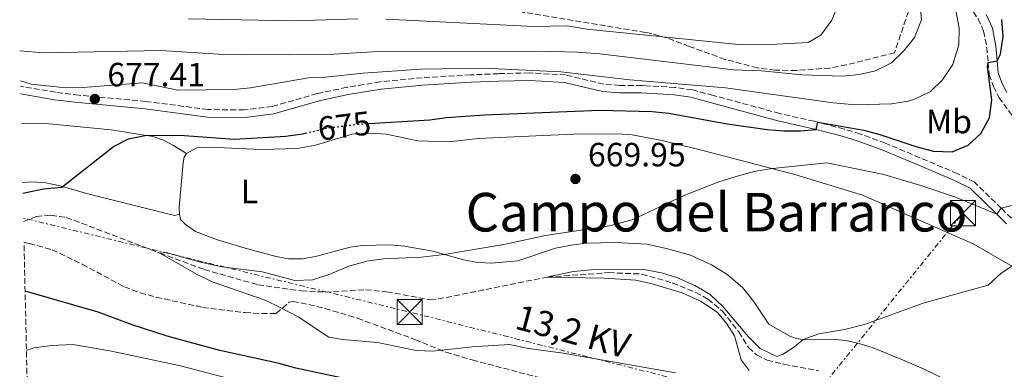
# Model space of a CAD drawing. Units: metres. Extents: x 654998 to 658457, y 4739429 to 4741820.
# Drawn here: x 655002 to 655296, y 4741441 to 4741545 of the extents above; entities that cross this region are included whole.
import ezdxf
from ezdxf.enums import TextEntityAlignment as Align

# ---------------------------------------------------------------- set-up
doc = ezdxf.new("R2010")
doc.units = ezdxf.units.M
doc.header["$MEASUREMENT"] = 0
for name, pattern in [('DGN Style 3', [2.435890702152634, 1.739921930109024, -0.6959687720436097]), ('DGN Style 5', [1.217945351076317, 0.5219765790327072, -0.6959687720436097]), ('DGN Style 7', [3.4798438602180486, 1.565929737098122, -0.6959687720436097, 0.5219765790327072, -0.6959687720436097])]:
    doc.linetypes.add(name, pattern=pattern)
for name, color, linetype, lineweight in [('Barranco lineal', 142, 'DGN Style 3', 13), ('Camino', 7, 'DGN Style 3', 0), ('Cota de curva de nivel directora', 7, 'Continuous', 0), ('Cota de punto acotado terreno', 7, 'Continuous', 0), ('Curva de nivel directora', 30, 'Continuous', 30), ('Curva de nivel directora no vista', 30, 'DGN Style 5', 30), ('Curva de nivel intermedia', 30, 'Continuous', 0), ('Etiqueta de uso rústico', 92, 'Continuous', 0), ('Línea de cambio de uso (parcela vista)', 92, 'Continuous', 0), ('Línea eléctrica', 6, 'DGN Style 7', 0), ('Margen derecho', 7, 'Continuous', 0), ('Punto acotado terreno (símbolo)', 7, 'Continuous', 0), ('Tensión línea eléctrica', 7, 'Continuous', 0), ('Texto de rotulación de espacio menor sin especificar', 7, 'Continuous', 0), ('Torre eléctrica', 7, 'Continuous', 0), ('Transformador', 7, 'Continuous', 0), ('Zona arbolada', 92, 'DGN Style 3', 0)]:
    doc.layers.add(name, color=color, linetype=linetype, lineweight=lineweight)
doc.styles.add('Style-Arial', font='arial.ttf')

# ---------------------------------------------------------------- blocks, each defined once
blk = doc.blocks.new('5PATER')
at = {"layer": 'Punto acotado terreno (símbolo)', "linetype": 'Continuous', "lineweight": 0}
h = blk.add_hatch(color=51, dxfattribs=at)
edge = h.paths.add_edge_path()
edge.add_ellipse((0, 0), major_axis=(-0.1095731443231308, -0.1110710700762829), ratio=0.9994222409660317, start_angle=0, end_angle=360)
blk = doc.blocks.new('5TME')
at = {"layer": 'Transformador', "color": 7, "linetype": 'Continuous', "lineweight": 0}
for p, q in [((-0.375, 0.375), (0.375, -0.375)), ((0.3723, 0.3776), (-0.3716, -0.3784))]:
    blk.add_line(p, q, dxfattribs=at)
at = {"layer": 'Transformador', "color": 7, "linetype": 'Continuous', "lineweight": 0, "flags": 128}
blk.add_lwpolyline([(-0.375, -0.375), (0.375, -0.375), (0.375, 0.375), (-0.375, 0.375), (-0.3716, -0.3784)], dxfattribs=at)

msp = doc.modelspace()

# ---------------------------------------------------------------- linework, layer by layer
at = {"layer": 'Barranco lineal', "color": 142, "linetype": 'DGN Style 3', "lineweight": 13}
msp.add_polyline3d([(655003.04, 4741485.119999999, 671.7599999999948), (655006.9000000004, 4741486.680000001, 671.6399999999994), (655011.2100000001, 4741487.02, 671.25), (655015.7999999998, 4741486.380000001, 670.75), (655043.6699999999, 4741475.76, 670), (655056.9699999997, 4741470.850000001, 669.2400000000052), (655072.9900000002, 4741466.300000001, 668.7200000000012), (655085.8799999999, 4741464.470000001, 668.0200000000041), (655093.0800000001, 4741464.130000001, 667.6000000000058), (655105.0999999996, 4741464.810000001, 666.9700000000012), (655111.3799999999, 4741464.25, 666.5800000000017), (655124.3300000001, 4741461.800000001, 666.1499999999943), (655129.1500000004, 4741462.51, 665.8899999999994), (655159.4100000003, 4741468.619999999, 665), (655177.6399999997, 4741469.92, 664.6699999999983), (655187.5199999996, 4741469.480000001, 664.3099999999977), (655196.6200000001, 4741466.859999999, 664.0399999999936), (655203.6100000005, 4741464.050000001, 663.8800000000047), (655207.25, 4741462.060000001, 663.8099999999977), (655211.5800000001, 4741458.439999999, 663.75), (655216.4699999997, 4741452.25, 663.7200000000012), (655219.3300000001, 4741447.619999999, 663.679999999993), (655221.7300000006, 4741445.4, 663.5200000000041), (655224.9000000004, 4741443.810000001, 663.4900000000052), (655229.9600000001, 4741442.619999999, 663.5200000000041), (655240.3700000001, 4741440.65, 662.6999999999971)], dxfattribs=at)
at = {"layer": 'Camino', "color": 7, "linetype": 'DGN Style 3', "lineweight": 0}
for points in [[(655262.02, 4741656.380000001, 678.6399999999994), (655262.0500000013, 4741651.540000002, 678.6399999999994), (655263.199999998, 4741645.2, 678.9400000000023), (655264.2699999987, 4741637.460000004, 679.8600000000007), (655265.8099999987, 4741628.590000001, 680.1699999999984), (655267.0100000012, 4741618.74, 680.7700000000042), (655269.260000002, 4741601.430000002, 680.779999999999), (655269.8399999987, 4741588.74, 681), (655270.079999998, 4741583.51, 681.0899999999965), (655270.8599999979, 4741578.320000002, 681.0399999999936), (655272.1000000007, 4741572.720000001, 680.1699999999984), (655273.5399999979, 4741568.529999999, 679.9900000000052), (655276.1399999997, 4741563.060000002, 679.7100000000064), (655281.4300000003, 4741554.920000002, 678.5899999999965), (655285.1299999995, 4741549.670000001, 676.9799999999959), (655287.8299999975, 4741545.550000002, 676.5099999999949), (655289.4899999981, 4741541.87, 675.8600000000006), (655290.4600000004, 4741537.050000002, 675.4900000000052), (655290.8500000016, 4741532.570000002, 675), (655291.1700000013, 4741529, 674.6100000000006), (655292.4400000009, 4741525.380000002, 674.3099999999978), (655294.0900000003, 4741522.12, 673.850000000006), (655303.8500000014, 4741508.750000002, 671.350000000006)], [(655297.7899999997, 4741486.17, 669.4199999999986), (655294.7800000011, 4741489.100000001, 670.0000000000001), (655286.7700000001, 4741496.9, 671.529999999999), (655281.77, 4741499.380000002, 671.529999999999), (655270.5000000002, 4741504.16, 672.1199999999955), (655260.2099999995, 4741508.49, 673.2400000000054), (655252.7300000006, 4741511.220000002, 673.6300000000047), (655247.8599999979, 4741512.690000001, 673.929999999993), (655240.0500000004, 4741514.720000002, 675), (655238.9400000018, 4741515.01, 675.1499999999944), (655228.6900000012, 4741517.340000002, 676.0399999999937), (655208.8999999987, 4741522.710000004, 677.6199999999955), (655202.6, 4741524.34, 678.0000000000001), (655197.4400000012, 4741525.110000002, 678.1799999999931), (655188.8299999969, 4741525.600000001, 678.5800000000019), (655187.5300000004, 4741525.67, 678.6399999999994), (655180.9099999998, 4741525.689999999, 678.6399999999994), (655176.1800000002, 4741526.070000002, 678.7700000000042), (655164.7899999997, 4741528.810000001, 679.100000000006), (655153.989999997, 4741529.430000001, 679.300000000003), (655144.7699999991, 4741529.199999999, 679.3300000000019), (655136.4499999997, 4741528.850000001, 678.8999999999943), (655121.9899999981, 4741527.980000001, 678.0399999999937), (655109.4499999988, 4741526.800000001, 677.6499999999944), (655099.48, 4741525.140000002, 677.029999999999), (655090.6700000011, 4741523.250000001, 676.7299999999959), (655077.2699999989, 4741519.42, 676.5700000000071), (655068.8899999993, 4741518.390000002, 676.5700000000071), (655058.0700000009, 4741518.510000001, 676.7700000000041), (655039.5700000003, 4741520.940000001, 676.8999999999944), (655019.57, 4741522.779999999, 677.600000000006), (655012.5899999995, 4741523.650000001, 677.820000000007), (655002.1299999988, 4741525.450000001, 678.2700000000041)]]:
    msp.add_polyline3d(points, dxfattribs=at)
at = {"layer": 'Curva de nivel directora', "color": 30, "linetype": 'Continuous', "lineweight": 30, "flags": 128}
for points, elevation in [([(655106.029999999, 4741514.4), (655124.2999999993, 4741515.430000001), (655129.2599999993, 4741516.100000001), (655140.5699999993, 4741516.890000002), (655174.9599999997, 4741518.289999999), (655190.5999999993, 4741517.910000001), (655195.5799999993, 4741517.470000001), (655212.9499999988, 4741514.220000001), (655224.9000000004, 4741512.58), (655229.8899999993, 4741512.170000002), (655234.9099999995, 4741512.210000002), (655239.5099999995, 4741512.570000002), (655240.0500000004, 4741514.720000002), (655253.7299999997, 4741512.340000002), (655258.5699999989, 4741511.09), (655269.2499999986, 4741507.490000002), (655274.5500000004, 4741506.160000001), (655280.0899999992, 4741505.960000002), (655284.9199999995, 4741507.850000001), (655288.6599999989, 4741511.36), (655291.2499999995, 4741516.020000001), (655291.9800000003, 4741521.369999999), (655290.6799999995, 4741531.330000001), (655290.8499999995, 4741532.570000002), (655293.5599999984, 4741533.07), (655294.4999999994, 4741535.000000002), (655295.369999999, 4741540.350000001), (655294.9299999987, 4741545.33)], 675.0000000000001), ([(655002.8399999996, 4741493.560000001), (655008.9500000007, 4741494.930000001), (655014.4699999993, 4741495.36), (655029.8699999996, 4741507.529999999), (655034.3899999993, 4741509.82), (655039.349999999, 4741510.800000002), (655049.7200000002, 4741510.900000002), (655065.9199999986, 4741509.65), (655081.2799999989, 4741510.54), (655086.2299999997, 4741511.26), (655087.0399999989, 4741511.449999999)], 675.0000000000006), ([(655119.8099999989, 4741433.900000002), (655084.2999999986, 4741441.439999999), (655079.35, 4741442.900000001), (655061.6099999992, 4741446.730000002), (655045.9299999995, 4741450.960000001), (655035.4699999989, 4741454.330000003), (655025.2699999998, 4741458.100000001), (655003.499999999, 4741464.360000002)], 675.0000000000001)]:
    msp.add_lwpolyline(points, dxfattribs=dict(at, elevation=elevation))
at = {"layer": 'Curva de nivel directora no vista', "color": 30, "linetype": 'DGN Style 5', "lineweight": 30, "elevation": 675.0000000000005, "flags": 128}
msp.add_lwpolyline([(655087.0399999989, 4741511.449999999), (655093.8399999982, 4741513.039999999), (655103.6199999994, 4741514.260000002), (655106.029999999, 4741514.4)], dxfattribs=at)
at = {"layer": 'Curva de nivel intermedia', "color": 30, "linetype": 'Continuous', "lineweight": 0, "flags": 128}
for points, elevation in [([(655002.0900000008, 4741527.050000001), (655005.3499999997, 4741526.09), (655015.6300000015, 4741525.02), (655020.7000000009, 4741525.109999998), (655038.5100000009, 4741526.470000001), (655049.0800000011, 4741524.319999999), (655065.7500000009, 4741524.460000001), (655070.7199999997, 4741524.999999999), (655088.1100000017, 4741527.99), (655093.1100000018, 4741528.16), (655104.3400000014, 4741529.349999999), (655121.5700000002, 4741530.509999999), (655140.3900000004, 4741530.84), (655163.4000000015, 4741529.730000001), (655183.9500000018, 4741527.399999999), (655212.4999999995, 4741524.939999999), (655244.6000000013, 4741520.48), (655251.3600000005, 4741519.869999999), (655262.0500000013, 4741520.210000002), (655266.9800000021, 4741521.01), (655268.6699999997, 4741521.480000001), (655273.6200000006, 4741523.899999999), (655277.2300000006, 4741527.349999999), (655280.2700000004, 4741531.929999998), (655282.0600000008, 4741537.789999999), (655282.1600000013, 4741542.789999999), (655280.190000002, 4741553.350000001)], 680), ([(655001.8899999997, 4741536.029999999), (655008.9999999999, 4741535.429999999), (655044.0000000005, 4741536.119999999), (655062.7800000005, 4741534.939999999), (655069.2300000011, 4741534.850000001), (655095.7000000002, 4741534.99), (655107.1300000009, 4741535.67), (655156.6200000001, 4741535.869999999), (655168.280000001, 4741535.609999999), (655175, 4741535.070000002), (655214.8399999999, 4741530.31), (655223.270000001, 4741530.050000001), (655235.3900000001, 4741528.849999998), (655247.3400000016, 4741528.49), (655252.3300000007, 4741528.929999999), (655257.2100000001, 4741530.029999998), (655261.9999999999, 4741532.440000001), (655265.5899999996, 4741535.92), (655268.8799999999, 4741539.939999999), (655270.9200000005, 4741545.23), (655270.4800000002, 4741550.349999999)], 685.0000000000002), ([(655111.1200000007, 4741545.449999999), (655155.2499999999, 4741543.210000002), (655165.3100000004, 4741543.46), (655171.150000001, 4741542.439999998), (655216.3500000008, 4741537.909999999), (655227.7400000013, 4741537.970000001), (655237.2000000007, 4741538.48), (655240.9800000002, 4741540.65), (655244.2600000015, 4741545.179999999), (655246.270000001, 4741550.349999999)], 690), ([(655052.1299999999, 4741545.539999999), (655083.6700000004, 4741544.98), (655102.740000001, 4741545.580000001)], 690), ([(655221.560000001, 4741500.119999999), (655226.4900000019, 4741500.910000001), (655242.7300000006, 4741502.609999999), (655259.7600000004, 4741499.16), (655271.3400000007, 4741495.689999999), (655281.0900000005, 4741492.42), (655293.400000002, 4741487.350000001), (655294.7800000011, 4741489.100000001), (655301.0000000015, 4741490.759999999)], 670.0000000000002), ([(655197.5199999994, 4741440.039999999), (655164.0499999998, 4741445.960000001), (655153.6900000019, 4741447.289999999), (655148.0100000001, 4741448.509999999), (655136.9000000014, 4741447.779999998), (655125.2000000001, 4741446.550000001), (655120.2000000001, 4741446.770000001), (655108.6599999998, 4741449.09), (655098.1600000011, 4741450), (655094.130000001, 4741450.720000001), (655084.9400000002, 4741456.739999999), (655079.6400000004, 4741459.58), (655075.1100000021, 4741461.699999999), (655059.3499999995, 4741467.220000001), (655054.8400000011, 4741469.369999997), (655043.6699999997, 4741475.760000001), (655045.5700000018, 4741475.92), (655055.8200000002, 4741473.08), (655062.2999999998, 4741471.679999999), (655074.2800000005, 4741470.13), (655083.9600000011, 4741467.58), (655089.2200000006, 4741467.81), (655094.3900000004, 4741469.48), (655100.060000001, 4741471.810000001), (655105.4800000014, 4741473.349999999), (655110.4400000012, 4741474.039999999), (655121.8099999994, 4741474.569999999), (655128.5100000005, 4741475.349999999), (655146.3400000005, 4741478.26), (655158.7900000004, 4741480.959999999), (655177.880000001, 4741483.829999999), (655184.6600000004, 4741485.680000001), (655199.8600000018, 4741492.84), (655210.4500000001, 4741496.95), (655216.7000000017, 4741498.91), (655221.560000001, 4741500.119999999)], 670.0000000000001), ([(655219.5300000014, 4741440.789999999), (655217.1800000002, 4741443.970000001), (655215.1399999993, 4741451.050000001), (655212.9100000008, 4741454.630000001), (655210.0800000011, 4741458.06), (655205.2199999996, 4741461.34), (655199.5800000002, 4741463.869999999), (655190.5600000012, 4741466.609999999), (655185.6900000009, 4741467.710000002), (655176.3299999998, 4741468.230000001), (655159.4100000019, 4741468.619999999), (655159.9500000004, 4741468.810000001), (655167.1700000003, 4741470.269999999), (655172.4100000015, 4741470.77), (655187.4800000011, 4741470.960000002), (655193.42, 4741469.890000001), (655198.180000001, 4741468.390000001), (655203.36, 4741466.039999999), (655207.8799999994, 4741463.42), (655211.8300000012, 4741459.740000002), (655219.3100000002, 4741450.829999999), (655222.8399999995, 4741447.3), (655227.7600000014, 4741444.890000001), (655229.4500000012, 4741445.519999999), (655233.0900000001, 4741447.77), (655235.6500000015, 4741449.970000001), (655240.3700000001, 4741451.660000001), (655248.0400000013, 4741453.02), (655253.9199999997, 4741454.48), (655271.4800000016, 4741460.800000001), (655290.8499999995, 4741466.180000001), (655294.7000000007, 4741469.759999999), (655297.9600000017, 4741471.819999999)], 665), ([(655071.4200000018, 4741436.48), (655049.8400000011, 4741442.15), (655028.7699999999, 4741446.649999999), (655017.7400000015, 4741448.560000001), (655011.4000000004, 4741448.21), (655006.140000001, 4741447.51), (655003.9000000014, 4741446.75)], 680)]:
    msp.add_lwpolyline(points, dxfattribs=dict(at, elevation=elevation))
at = {"layer": 'Línea de cambio de uso (parcela vista)', "color": 92, "linetype": 'Continuous', "lineweight": 0}
for points in [[(655002.3799999999, 4741514.27, 675.9499999999971), (655002.8700000001, 4741514.33, 675.9499999999971), (655010.7000000002, 4741514.300000001, 675.9199999999983), (655029.1900000004, 4741512.42, 675.4600000000064), (655041.6399999997, 4741510.439999999, 674.8999999999943), (655044.8099999997, 4741509.380000001, 674.8600000000006), (655047.5700000003, 4741507.91, 674.8000000000029), (655051.6600000003, 4741505.449999999, 673.9100000000036)], [(655051.6600000003, 4741505.449999999, 673.9100000000036), (655054.7300000006, 4741507.15, 674.070000000007), (655058.6699999999, 4741507.350000001, 674.2700000000041), (655074.0499999998, 4741506.600000001, 673.9100000000036), (655084.7100000001, 4741506.92, 673.8099999999977), (655090.1200000001, 4741507.91, 673.779999999999), (655101.1200000001, 4741511.16, 674.0099999999948), (655106.6100000005, 4741511.52, 673.7100000000064), (655111.2599999999, 4741511.210000001, 673.6100000000006), (655120.6399999997, 4741509.17, 673.0200000000041), (655129.9600000001, 4741508.869999999, 672.6900000000023), (655138.6900000004, 4741509.850000001, 672.429999999993), (655158.1299999999, 4741510.75, 671.7100000000064), (655167.2699999996, 4741511.210000001, 671.6699999999983), (655180.4299999997, 4741511.310000001, 671.5099999999948), (655184.6799999997, 4741510.99, 671.4400000000023), (655193.6299999999, 4741509.24, 670.9799999999959), (655205.3600000005, 4741506.449999999, 670.75), (655233.1299999999, 4741499.17, 669.7599999999948), (655253.3300000001, 4741492.980000001, 668.3099999999977), (655276.4100000003, 4741482.880000001, 666.4100000000036), (655286.3499999996, 4741478.529999999, 665.9100000000036), (655301.4299999997, 4741469.82, 664.7299999999959)], [(655049.6100000005, 4741487.310000001, 672.7299999999959), (655049.5099999999, 4741489.42, 672.6900000000023), (655050.6600000003, 4741502.630000001, 673.9100000000036), (655050.9600000001, 4741504.32, 673.9100000000036), (655051.6600000003, 4741505.449999999, 673.9100000000036)], [(655049.6100000005, 4741487.310000001, 672.7299999999959), (655048.2000000002, 4741486.99, 672.7899999999936), (655046.4900000002, 4741487.32, 673.1900000000023), (655022.1900000004, 4741493.380000001, 674.7299999999959), (655013.9199999999, 4741495.800000001, 675.029999999999), (655009.6600000003, 4741496.710000001, 675.1600000000036), (655005.4800000006, 4741497, 675.2899999999936), (655002.7699999996, 4741496.810000001, 675.3099999999977)], [(655285.0800000001, 4741434.680000001, 661.929999999993), (655271.79, 4741441.189999999, 662.6199999999953), (655266.4699999997, 4741443.41, 663.5399999999936), (655256.5, 4741447.49, 664), (655252.3899999997, 4741448.779999999, 664.1000000000058), (655248.4199999999, 4741449.74, 664.5), (655245.1900000004, 4741450.029999999, 664.6600000000036), (655236, 4741449.92, 664.9900000000052), (655233.6600000003, 4741450.26, 665.0599999999977), (655231.9000000004, 4741450.850000001, 665.0899999999965), (655225.4299999997, 4741454.550000001, 665.1199999999953), (655220.8700000001, 4741461.470000001, 665.9799999999959), (655217.5099999999, 4741465.5, 666.2400000000052), (655212.8600000005, 4741469.49, 666.9700000000012), (655208.2699999996, 4741472.24, 667.3899999999994), (655202.0300000003, 4741475.130000001, 667.6600000000036), (655194.8899999997, 4741477.109999999, 668.0200000000041), (655188.9699999997, 4741478.449999999, 668.679999999993), (655179.6900000004, 4741478.880000001, 669.2400000000052), (655170.9000000004, 4741478.689999999, 669.2400000000052), (655166.5, 4741478.15, 669.6699999999983), (655161.75, 4741477.180000001, 669.6699999999983), (655150.5300000003, 4741473.430000001, 669.6300000000047), (655142.7699999996, 4741472.77, 669.6000000000058), (655138.5899999999, 4741472.99, 669.6699999999983), (655134.3300000001, 4741473.74, 669.6699999999983), (655125.1699999999, 4741476.27, 670.1900000000023), (655116.6799999997, 4741477.83, 670.75), (655112.3700000001, 4741478.189999999, 670.820000000007), (655104.1799999997, 4741478.01, 671.0500000000029), (655100.5300000003, 4741477.480000001, 671.0800000000017), (655090.1799999997, 4741474.77, 671.1100000000006), (655086.2400000002, 4741474.07, 671.2100000000064), (655082.0599999997, 4741474.029999999, 671.4700000000012), (655078.4299999997, 4741474.720000001, 671.4400000000023), (655069.9000000004, 4741477.01, 671.7700000000041), (655061.1699999999, 4741479.59, 672.070000000007), (655054.3099999997, 4741482.16, 672.529999999999), (655051.3799999999, 4741484.25, 672.4900000000052), (655049.9000000004, 4741485.77, 672.529999999999), (655049.6100000005, 4741487.310000001, 672.7299999999959)]]:
    msp.add_polyline3d(points, dxfattribs=at)
at = {"layer": 'Línea eléctrica', "color": 6, "linetype": 'DGN Style 7', "lineweight": 0, "extrusion": (0.01736347052172237, 0.0213651228383959, 0.9996209488688907), "elevation": 113348.8654064889, "flags": 128}
msp.add_lwpolyline([(2481869.675664654, -4091204.664268718), (2481869.675664654, -4091280.57856118)], dxfattribs=at)
at = {"layer": 'Línea eléctrica', "color": 6, "linetype": 'DGN Style 7', "lineweight": 0, "extrusion": (0.2389094816326455, 0.9646390229757194, 0.1113275120465313), "elevation": 4730383.845969105, "flags": 128}
msp.add_lwpolyline([(503838.559117301, -529240.9974179773), (503959.4529094844, -529244.2979347426), (504078.0033378387, -529239.5785982702)], dxfattribs=at)
at = {"layer": 'Margen derecho', "color": 7, "linetype": 'Continuous', "lineweight": 0}
for points in [[(655290.2300000002, 4741546.87, 676.5099999999949), (655292.11, 4741542.710000001, 675.8600000000006), (655293.1700000018, 4741537.440000001, 675.4900000000052), (655293.5599999984, 4741533.07, 675), (655293.8700000013, 4741529.580000001, 674.6100000000006), (655294.9599999998, 4741526.45, 674.3099999999978), (655296.4299999984, 4741523.560000002, 673.850000000006)], [(655002.1800000002, 4741523.190000001, 678.2500000000001), (655012.2600000009, 4741521.449999999, 677.820000000007), (655019.3299999986, 4741520.570000002, 677.600000000006), (655039.32, 4741518.730000001, 676.8999999999944), (655057.9099999999, 4741516.290000001, 676.7700000000041), (655069.0199999989, 4741516.159999999, 676.5700000000071), (655077.7199999981, 4741517.240000002, 676.5700000000071), (655091.2099999997, 4741521.100000001, 676.7299999999959), (655099.8999999978, 4741522.960000001, 677.029999999999), (655109.7399999973, 4741524.59, 677.6499999999944), (655122.1600000003, 4741525.770000001, 678.0399999999937), (655136.559999997, 4741526.640000002, 678.8999999999943), (655144.8500000018, 4741526.980000001, 679.3300000000019), (655153.9600000002, 4741527.210000002, 679.300000000003), (655164.4699999979, 4741526.600000001, 679.100000000006), (655175.829999997, 4741523.87, 678.7700000000042), (655180.8200000003, 4741523.470000001, 678.6399999999994), (655187.4600000011, 4741523.45, 678.6399999999994), (655197.2100000009, 4741522.9, 678.1799999999931), (655202.1499999985, 4741522.16, 678.0000000000001), (655208.3399999999, 4741520.560000001, 677.6199999999955), (655228.149999998, 4741515.190000001, 676.0399999999937), (655239.5100000018, 4741512.570000002, 675.0599999999978), (655247.260000001, 4741510.550000001, 673.929999999993), (655252.030000001, 4741509.109999999, 673.6300000000047), (655259.3999999983, 4741506.42, 673.2400000000054), (655269.6399999999, 4741502.110000002, 672.1199999999955), (655280.8400000002, 4741497.360000002, 671.529999999999), (655285.4699999993, 4741495.07, 671.529999999999), (655293.3999999975, 4741487.350000001, 670.0000000000001), (655296.3799999993, 4741484.450000001, 669.4199999999986)]]:
    msp.add_polyline3d(points, dxfattribs=at)
at = {"layer": 'Zona arbolada', "color": 92, "linetype": 'DGN Style 3', "lineweight": 0}
for points in [[(655271.75, 4741561.59, 684.3800000000047), (655262.8899999997, 4741535.380000001, 686.9499999999971), (655248.5599999997, 4741531.83, 687.8699999999953), (655243.6399999997, 4741530.880000001, 687.9900000000052), (655233.6100000005, 4741530.16, 687.8000000000029), (655227.3399999999, 4741530.220000001, 688.1499999999943), (655222.0099999999, 4741530.939999999, 688.9700000000012), (655212.3799999999, 4741533.439999999, 689.9799999999959), (655201.6500000004, 4741537.33, 690.7700000000041), (655195.0499999998, 4741539.84, 690.6300000000047), (655190.2599999999, 4741541.210000001, 690.5), (655188.6100000005, 4741541.49, 690.5200000000041), (655176.6600000003, 4741543.470000001, 690.6300000000047), (655151.8600000005, 4741547.529999999, 691.8800000000047)], [(655271.75, 4741561.59, 684.3800000000047), (655262.8899999997, 4741535.380000001, 686.9499999999971), (655248.5599999997, 4741531.83, 687.8699999999953), (655243.6399999997, 4741530.880000001, 687.9900000000052), (655233.6100000005, 4741530.16, 687.8000000000029), (655227.3399999999, 4741530.220000001, 688.1499999999943), (655222.0099999999, 4741530.939999999, 688.9700000000012), (655212.3799999999, 4741533.439999999, 689.9799999999959), (655201.6500000004, 4741537.33, 690.7700000000041), (655195.0499999998, 4741539.84, 690.6300000000047), (655190.2599999999, 4741541.210000001, 690.5), (655188.6100000005, 4741541.49, 690.5200000000041), (655176.6600000003, 4741543.470000001, 690.6300000000047), (655151.8600000005, 4741547.529999999, 691.8800000000047)], [(655009.4900000002, 4741198.689999999, 755.0399999999936), (655003.1799999997, 4741478.859999999, 682.029999999999), (655004.79, 4741478.619999999, 681.8800000000047), (655011.5599999997, 4741476.74, 681.0200000000041), (655020.5800000001, 4741472.42, 680.8899999999994), (655033.1500000004, 4741465.66, 681.679999999993), (655037.8300000001, 4741463.91, 681.6499999999943), (655042.6600000003, 4741462.600000001, 681.6199999999953), (655056.4900000002, 4741459.560000001, 681.5399999999936), (655069.1500000004, 4741458.01, 680.1600000000036), (655074.1399999997, 4741457.720000001, 679.8099999999977), (655078.4400000004, 4741457.779999999, 679.5), (655082.3200000003, 4741461.119999999, 678.3800000000047), (655083.3700000001, 4741461.350000001, 678.25), (655088.1500000004, 4741460.439999999, 678.3300000000017), (655093, 4741459.279999999, 678.6600000000036), (655102.6900000004, 4741456.34, 679.4400000000023), (655119.8399999999, 4741449.980000001, 679.570000000007), (655129.0899999999, 4741446.220000001, 680.8800000000047), (655136.9299999997, 4741443.91, 681.4900000000052), (655146.25, 4741441.460000001, 681.679999999993), (655158.6200000001, 4741438.199999999, 681.2100000000064)], [(655003.1799999997, 4741478.859999999, 682.029999999999), (655004.79, 4741478.619999999, 681.8800000000047), (655011.5599999997, 4741476.74, 681.0200000000041), (655020.5800000001, 4741472.42, 680.8899999999994), (655033.1500000004, 4741465.66, 681.679999999993), (655037.8300000001, 4741463.91, 681.6499999999943), (655042.6600000003, 4741462.600000001, 681.6199999999953), (655056.4900000002, 4741459.560000001, 681.5399999999936), (655069.1500000004, 4741458.01, 680.1600000000036), (655074.1399999997, 4741457.720000001, 679.8099999999977), (655078.4400000004, 4741457.779999999, 679.5), (655082.3200000003, 4741461.119999999, 678.3800000000047), (655083.3700000001, 4741461.350000001, 678.25), (655088.1500000004, 4741460.439999999, 678.3300000000017), (655093, 4741459.279999999, 678.6600000000036), (655102.6900000004, 4741456.34, 679.4400000000023), (655119.8399999999, 4741449.980000001, 679.570000000007), (655129.0899999999, 4741446.220000001, 680.8800000000047), (655136.9299999997, 4741443.91, 681.4900000000052), (655146.25, 4741441.460000001, 681.679999999993), (655158.6200000001, 4741438.199999999, 681.2100000000064)]]:
    msp.add_polyline3d(points, dxfattribs=at)

# ---------------------------------------------------------------- block references
at = {"layer": 'Punto acotado terreno (símbolo)', "color": 7, "linetype": 'Continuous', "lineweight": 0, "xscale": 10, "yscale": 10, "zscale": 10}
for p in [(655024.2899999984, 4741521.670000001, 677.410000000004), (655167.6999999998, 4741497.830000001, 669.9499999999981)]:
    msp.add_blockref('5PATER', p, dxfattribs=at)
at = {"layer": 'Torre eléctrica', "color": 7, "linetype": 'Continuous', "lineweight": 0, "xscale": 10, "yscale": 10, "zscale": 10}
for p in [(655283.3299999986, 4741487.650000001, 668.6600000000036), (655118.2199999979, 4741458.180000001, 667.4700000000012)]:
    msp.add_blockref('5TME', p, dxfattribs=at)

# ---------------------------------------------------------------- texts
at = {"layer": 'Cota de curva de nivel directora', "color": 7, "linetype": 'Continuous', "lineweight": 0, "style": 'Style-Arial'}
msp.add_text('675', height=7.000000000000002, rotation=7.14159, dxfattribs=at).set_placement((655098.7452283375, 4741513.65463359, 675), align=Align.MIDDLE_CENTER)
at = {"layer": 'Cota de punto acotado terreno', "color": 7, "linetype": 'Continuous', "lineweight": 0, "style": 'Style-Arial'}
for s, p in [('677.41', (655028.0399999997, 4741525.420000001, 677.4100000000036)), ('669.95', (655171.4499999988, 4741501.58, 669.9499999999971))]:
    msp.add_text(s, height=7.000000000000002, dxfattribs=at).set_placement(p)
at = {"layer": 'Etiqueta de uso rústico', "color": 92, "linetype": 'Continuous', "lineweight": 0, "style": 'Style-Arial'}
for s, p in [('Mb', (655279.1802462434, 4741514.930010001, 677.4199999999983)), ('L', (655070.4314203784, 4741494.090009999, 673.0399999999936))]:
    msp.add_text(s, height=7.000000000000002, dxfattribs=at).set_placement(p, align=Align.MIDDLE_CENTER)
at = {"layer": 'Tensión línea eléctrica', "color": 7, "linetype": 'Continuous', "lineweight": 0, "style": 'Style-Arial'}
msp.add_text('13,2 KV', height=7.5, rotation=344.8688100000001, dxfattribs=at).set_placement((655166.0229931051, 4741448.801213373, 668.9600000000064), align=Align.CENTER)
at = {"layer": 'Texto de rotulación de espacio menor sin especificar', "color": 7, "linetype": 'Continuous', "lineweight": 0, "style": 'Style-Arial'}
msp.add_text('Campo del Barranco', height=11.5, dxfattribs=at).set_placement((655209.8064781305, 4741487.930009999, 669.9900000000052), align=Align.MIDDLE_CENTER)

doc.saveas('drawing.dxf')
